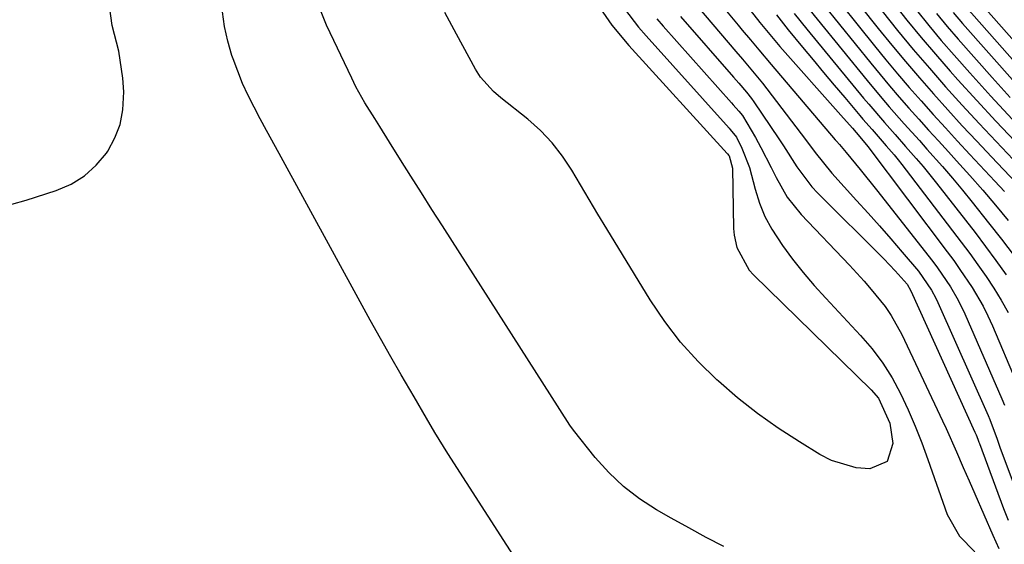
# Model space of a CAD drawing. Units: inches. Extents: x 1852216 to 1857466, y 463507 to 468787.
# Drawn here: x 1856336 to 1856514, y 463700 to 463795 of the extents above; entities that cross this region are included whole.
import ezdxf

# ---------------------------------------------------------------- set-up
doc = ezdxf.new("R2010")
doc.units = ezdxf.units.IN
doc.header["$MEASUREMENT"] = 0
doc.layers.add('7', color=7, linetype='Continuous')
doc.layers.add('8', color=7, linetype='Continuous')

msp = doc.modelspace()

# ---------------------------------------------------------------- linework, layer by layer
at = {"layer": '7', "color": 18}
for points in [[(1856481.38, 463801.87, 1702), (1856490.49, 463790.51, 1702), (1856492.55, 463787.98, 1702), (1856494.64, 463785.47, 1702), (1856496.77, 463782.99, 1702), (1856498.92, 463780.54, 1702), (1856501.1, 463778.1, 1702), (1856503.3, 463775.68, 1702), (1856505.51, 463773.28, 1702), (1856507.73, 463770.88, 1702), (1856512.23, 463766.07, 1702), (1856513.99, 463764.16, 1702)], [(1856475.61, 463800.91, 1706), (1856489.17, 463784.23, 1706), (1856491.79, 463781.07, 1706), (1856493.13, 463779.51, 1706), (1856495.85, 463776.43, 1706), (1856498.59, 463773.37, 1706), (1856499.97, 463771.84, 1706), (1856502.79, 463768.68, 1706), (1856504.61, 463766.58, 1706), (1856506.38, 463764.44, 1706), (1856508.14, 463762.28, 1706), (1856511.13, 463758.52, 1706), (1856513.45, 463755.54, 1706), (1856515.72, 463752.53, 1706)], [(1856478.5, 463801.39, 1704), (1856489.83, 463787.37, 1704), (1856491.51, 463785.31, 1704), (1856493.22, 463783.27, 1704), (1856494.95, 463781.25, 1704), (1856496.7, 463779.25, 1704), (1856498.48, 463777.26, 1704), (1856500.25, 463775.29, 1704), (1856502.04, 463773.32, 1704), (1856503.84, 463771.35, 1704), (1856505.34, 463769.72, 1704), (1856507.72, 463767.08, 1704), (1856510.07, 463764.41, 1704), (1856512.37, 463761.7, 1704), (1856514.63, 463758.96, 1704)], [(1856507.91, 463800.28, 1686), (1856524.05, 463781.94, 1686)], [(1856334.42, 463761.9, 1718), (1856337.03, 463762.59, 1718), (1856342.46, 463764.36, 1718), (1856345.12, 463765.53, 1718), (1856347.55, 463767, 1718), (1856349.65, 463768.92, 1718), (1856351.52, 463771.14, 1718), (1856351.76, 463771.5, 1718), (1856353.06, 463773.86, 1718), (1856354.03, 463776.32, 1718), (1856354.52, 463778.92, 1718), (1856354.67, 463782.17, 1718), (1856354.5, 463784.65, 1718), (1856353.75, 463789.55, 1718), (1856352.57, 463794.2, 1718), (1856352.01, 463798.12, 1718)], [(1856440.24, 463798.17, 1724), (1856442.97, 463794.24, 1724), (1856446.04, 463790.56, 1724), (1856463.8, 463771.06, 1724), (1856463.86, 463770.99, 1724), (1856464.12, 463770.71, 1724), (1856464.17, 463770.63, 1724), (1856464.77, 463768.38, 1724), (1856464.99, 463757.47, 1724), (1856465.08, 463756.3, 1724), (1856465.57, 463754.03, 1724), (1856467.82, 463749.97, 1724), (1856468.61, 463749.1, 1724), (1856489.9, 463728.34, 1724), (1856491.21, 463726.83, 1724), (1856493.27, 463722.32, 1724), (1856493.78, 463718.65, 1724), (1856492.76, 463715.4, 1724), (1856489.63, 463714.03, 1724), (1856487.17, 463714.26, 1724), (1856482.7, 463715.57, 1724), (1856480.59, 463716.64, 1724), (1856476.88, 463718.92, 1724), (1856473.05, 463721.43, 1724), (1856469.31, 463724.07, 1724), (1856465.72, 463726.91, 1724), (1856462.23, 463729.88, 1724), (1856461.97, 463730.11, 1724), (1856458.58, 463733.43, 1724), (1856455.41, 463736.92, 1724), (1856452.55, 463740.68, 1724), (1856449.9, 463744.61, 1724), (1856442.06, 463757.42, 1724), (1856440.45, 463760.06, 1724), (1856438.86, 463762.71, 1724), (1856437.28, 463765.37, 1724), (1856435.72, 463768.03, 1724), (1856434.03, 463770.59, 1724), (1856432.17, 463773, 1724), (1856430.06, 463775.19, 1724), (1856427.77, 463777.23, 1724), (1856422.89, 463781.13, 1724), (1856421.56, 463782.26, 1724), (1856419.2, 463784.82, 1724), (1856418.27, 463786.3, 1724), (1856414.85, 463792.62, 1724), (1856412.75, 463796.56, 1724)], [(1856461.58, 463799.39, 1714), (1856465.81, 463794.26, 1714), (1856466.55, 463793.37, 1714), (1856468.04, 463791.58, 1714), (1856469.53, 463789.8, 1714), (1856471.79, 463787.14, 1714), (1856483.39, 463773.55, 1714), (1856483.63, 463773.26, 1714), (1856484.12, 463772.69, 1714), (1856485.34, 463771.23, 1714), (1856487.86, 463768.18, 1714), (1856490.81, 463764.49, 1714), (1856501.02, 463751.51, 1714), (1856501.86, 463750.4, 1714), (1856504.23, 463746.95, 1714), (1856505.63, 463744.55, 1714), (1856506.84, 463742.04, 1714), (1856513.54, 463726.69, 1714), (1856514.01, 463725.54, 1714)], [(1856493.84, 463798.28, 1696), (1856496.34, 463795.14, 1696), (1856498.89, 463792.03, 1696), (1856501.49, 463788.98, 1696), (1856504.14, 463785.96, 1696), (1856505.56, 463784.37, 1696), (1856508.97, 463780.61, 1696), (1856512.42, 463776.88, 1696), (1856515.92, 463773.21, 1696)], [(1856463.24, 463700, 1722), (1856460.04, 463701.66, 1722), (1856456.87, 463703.38, 1722), (1856453.71, 463705.13, 1722), (1856451.03, 463706.66, 1722), (1856447.95, 463708.65, 1722), (1856445.04, 463710.85, 1722), (1856442.41, 463713.37, 1722), (1856439.96, 463716.1, 1722), (1856436.04, 463721.01, 1722), (1856435.36, 463721.92, 1722), (1856433.55, 463724.8, 1722), (1856412.31, 463757.96, 1722), (1856410.4, 463760.95, 1722), (1856408.5, 463763.94, 1722), (1856406.62, 463766.93, 1722), (1856404.73, 463769.93, 1722), (1856402.76, 463773.08, 1722), (1856400.97, 463775.93, 1722), (1856400.07, 463777.35, 1722), (1856398.29, 463780.2, 1722), (1856396.66, 463783.13, 1722), (1856395.91, 463784.64, 1722), (1856391.35, 463794.26, 1722), (1856389.99, 463797.57, 1722)], [(1856445.25, 463797.2, 1722), (1856447.8, 463793.89, 1722), (1856449.16, 463792.3, 1722), (1856464.19, 463775.63, 1722), (1856464.39, 463775.41, 1722), (1856465.52, 463774.01, 1722), (1856466.5, 463772.01, 1722), (1856467.88, 463768.49, 1722), (1856468.9, 463764.6, 1722), (1856469.69, 463762.09, 1722), (1856470.66, 463759.67, 1722), (1856471.89, 463757.38, 1722), (1856473.82, 463754.44, 1722), (1856475.67, 463751.97, 1722), (1856477.58, 463749.55, 1722), (1856479.59, 463747.2, 1722), (1856481.65, 463744.91, 1722), (1856487.97, 463738.16, 1722), (1856490.05, 463735.72, 1722), (1856491.97, 463733.17, 1722), (1856493.66, 463730.47, 1722), (1856495.19, 463727.65, 1722), (1856496.55, 463724.73, 1722), (1856497.84, 463721.77, 1722), (1856499.03, 463718.78, 1722), (1856500.15, 463715.76, 1722), (1856503.64, 463705.82, 1722), (1856505.85, 463701.89, 1722), (1856508.6, 463699.02, 1722)], [(1856458.48, 463797.61, 1716), (1856465.39, 463789.51, 1716), (1856466.61, 463788.09, 1716), (1856469.62, 463784.51, 1716), (1856470.2, 463783.77, 1716), (1856478, 463773.57, 1716), (1856479.73, 463771.26, 1716), (1856482.73, 463767.51, 1716), (1856487.25, 463762.58, 1716), (1856489.34, 463760.27, 1716), (1856491.41, 463757.95, 1716), (1856493.45, 463755.61, 1716), (1856495.47, 463753.24, 1716), (1856498.41, 463749.77, 1716), (1856500.79, 463746.36, 1716), (1856501.57, 463744.89, 1716), (1856501.93, 463744.14, 1716), (1856511.06, 463723.67, 1716), (1856511.36, 463722.97, 1716), (1856512.65, 463719.4, 1716), (1856512.91, 463718.68, 1716), (1856513.17, 463717.97, 1716), (1856515.56, 463711.51, 1716)], [(1856467.99, 463796.96, 1712), (1856469.74, 463794.75, 1712), (1856471.52, 463792.56, 1712), (1856472.43, 463791.49, 1712), (1856473.36, 463790.42, 1712), (1856484.39, 463778, 1712), (1856486.47, 463775.63, 1712), (1856487.82, 463774.09, 1712), (1856489.28, 463772.34, 1712), (1856503.64, 463753.28, 1712), (1856504.8, 463751.69, 1712), (1856505.94, 463750.09, 1712), (1856508.13, 463746.83, 1712), (1856510.11, 463743.44, 1712), (1856510.98, 463741.68, 1712), (1856511.8, 463739.9, 1712), (1856516.1, 463729.77, 1712)], [(1856475.95, 463796.33, 1708), (1856478.24, 463793.52, 1708), (1856488.5, 463781.08, 1708), (1856489.43, 463779.96, 1708), (1856492.26, 463776.67, 1708), (1856494.19, 463774.51, 1708), (1856496.11, 463772.34, 1708), (1856498.02, 463770.17, 1708), (1856499.27, 463768.7, 1708), (1856501.69, 463765.7, 1708), (1856508.67, 463756.75, 1708), (1856510.58, 463754.25, 1708), (1856512.45, 463751.72, 1708), (1856514.27, 463749.14, 1708)], [(1856491.84, 463796.8, 1698), (1856494.64, 463793.31, 1698), (1856497.49, 463789.86, 1698), (1856500.4, 463786.46, 1698), (1856503.35, 463783.1, 1698), (1856506.36, 463779.78, 1698), (1856509.39, 463776.48, 1698), (1856512.46, 463773.23, 1698), (1856515.56, 463769.99, 1698)], [(1856498.05, 463796.94, 1694), (1856500.28, 463794.19, 1694), (1856502.56, 463791.5, 1694), (1856504.89, 463788.83, 1694), (1856507.73, 463785.64, 1694), (1856511.54, 463781.44, 1694), (1856515.4, 463777.28, 1694)], [(1856501.67, 463796.35, 1692), (1856503.64, 463794.01, 1692), (1856505.64, 463791.7, 1692), (1856511.79, 463784.79, 1692), (1856515.05, 463781.2, 1692)], [(1856507.15, 463797.43, 1688), (1856520, 463782.88, 1688)], [(1856455.38, 463795.83, 1718), (1856464.98, 463784.84, 1718), (1856465.93, 463783.76, 1718), (1856467.35, 463782.13, 1718), (1856468.23, 463781, 1718), (1856468.64, 463780.41, 1718), (1856473.17, 463773.68, 1718), (1856474.01, 463772.42, 1718), (1856476.43, 463768.61, 1718), (1856479.12, 463765.01, 1718), (1856480.14, 463763.92, 1718), (1856492.18, 463751.99, 1718), (1856494.24, 463749.87, 1718), (1856496.37, 463747.43, 1718), (1856497.05, 463746.2, 1718), (1856508.65, 463720.7, 1718), (1856508.88, 463720.19, 1718), (1856509.18, 463719.4, 1718), (1856509.37, 463718.87, 1718), (1856509.47, 463718.61, 1718), (1856513.84, 463706.87, 1718), (1856514.65, 463704.78, 1718)]]:
    msp.add_polyline3d(points, dxfattribs=at)
at = {"layer": '8', "color": 18}
for points in [[(1856484.24, 463802.34, 1700), (1856491.16, 463793.65, 1700), (1856493.59, 463790.65, 1700), (1856496.07, 463787.67, 1700), (1856498.59, 463784.73, 1700), (1856501.14, 463781.82, 1700), (1856503.73, 463778.94, 1700), (1856506.34, 463776.08, 1700), (1856508.98, 463773.25, 1700), (1856511.64, 463770.43, 1700), (1856519.34, 463762.34, 1700)], [(1856431.25, 463688.94, 1720), (1856413.31, 463716.82, 1720), (1856410.94, 463720.62, 1720), (1856409.42, 463723.19, 1720), (1856407.17, 463727.05, 1720), (1856404.86, 463731.03, 1720), (1856402.97, 463734.32, 1720), (1856401.09, 463737.62, 1720), (1856399.24, 463740.93, 1720), (1856397.41, 463744.25, 1720), (1856382.78, 463771.03, 1720), (1856380.5, 463775.22, 1720), (1856379.36, 463777.32, 1720), (1856377.16, 463781.56, 1720), (1856376.16, 463783.72, 1720), (1856374.45, 463788.16, 1720), (1856374.24, 463788.78, 1720), (1856373.49, 463791.37, 1720), (1856372.9, 463793.99, 1720), (1856372.54, 463796.65, 1720)], [(1856504.71, 463796.52, 1690), (1856506.4, 463794.57, 1690), (1856515.92, 463783.83, 1690)], [(1856451.12, 463795.41, 1720), (1856452.27, 463794.06, 1720), (1856464.58, 463780.23, 1720), (1856464.92, 463779.85, 1720), (1856465.94, 463778.71, 1720), (1856466.58, 463777.91, 1720), (1856468.94, 463773.94, 1720), (1856469.94, 463772.16, 1720), (1856471.81, 463768.54, 1720), (1856472.69, 463766.7, 1720), (1856474.67, 463763.18, 1720), (1856477.2, 463760.03, 1720), (1856485.93, 463750.86, 1720), (1856488.6, 463747.95, 1720), (1856489.9, 463746.46, 1720), (1856492.38, 463743.4, 1720), (1856493.5, 463741.78, 1720), (1856495.4, 463738.34, 1720), (1856502.79, 463722.75, 1720), (1856503.44, 463721.35, 1720), (1856505.31, 463717.11, 1720), (1856506.52, 463714.27, 1720), (1856507.59, 463711.9, 1720), (1856508.65, 463709.51, 1720), (1856511.9, 463702.04, 1720), (1856512.96, 463699.63, 1720)], [(1856472.72, 463796.09, 1710), (1856474.86, 463793.39, 1710), (1856477.47, 463790.25, 1710), (1856479.37, 463787.97, 1710), (1856481.27, 463785.7, 1710), (1856483.18, 463783.43, 1710), (1856485.09, 463781.16, 1710), (1856487.84, 463777.92, 1710), (1856488.38, 463777.28, 1710), (1856490.04, 463775.38, 1710), (1856492.61, 463772.46, 1710), (1856494.04, 463770.78, 1710), (1856494.73, 463769.92, 1710), (1856495.41, 463769.05, 1710), (1856506.17, 463755.01, 1710), (1856507.7, 463752.97, 1710), (1856509.2, 463750.9, 1710), (1856510.65, 463748.81, 1710), (1856512.07, 463746.69, 1710), (1856513.4, 463744.52, 1710), (1856514.65, 463742.31, 1710)]]:
    msp.add_polyline3d(points, dxfattribs=at)

doc.saveas('drawing.dxf')
